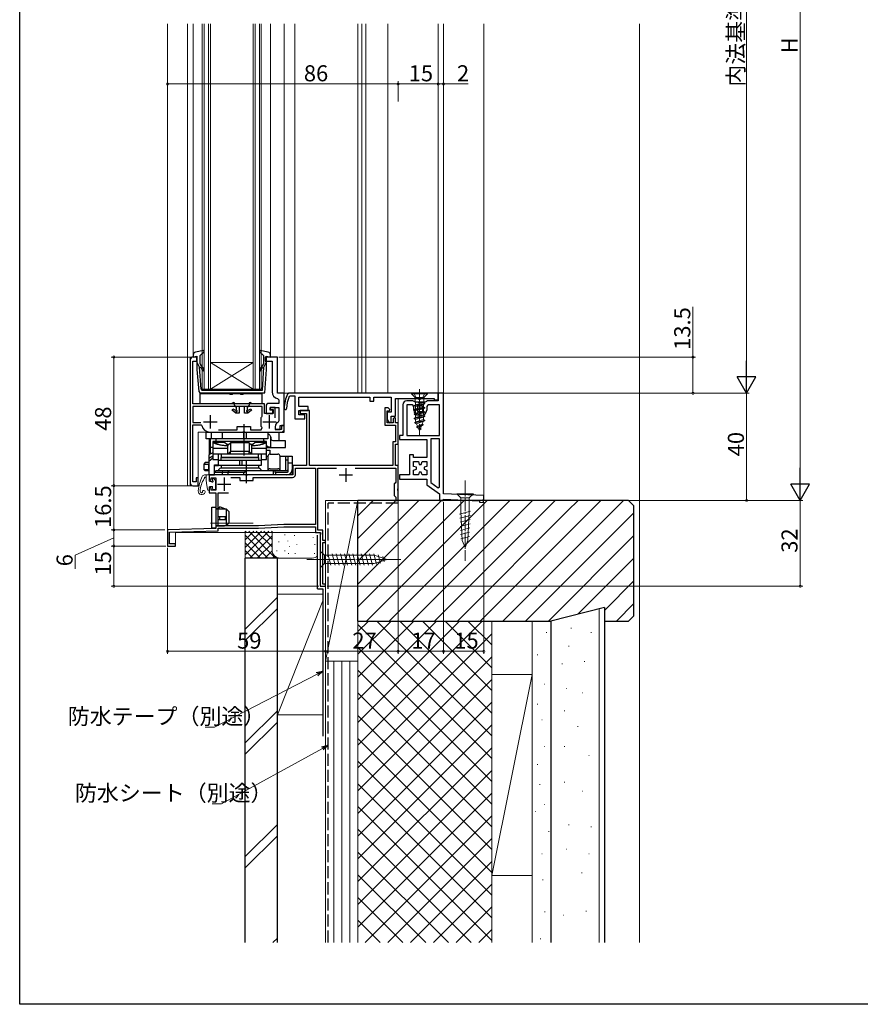
# Model space of a CAD drawing. Extents: x -1 to 990, y 0 to 1603.
# Drawn here: x 0 to 314, y 0 to 367 of the extents above; entities that cross this region are included whole.
import ezdxf

# ---------------------------------------------------------------- set-up
doc = ezdxf.new("R2010")
doc.units = 0
doc.linetypes.add('YCENTER_1', pattern=[13, 10, -1, 1, -1])
doc.linetypes.add('YHIDDEN_1', pattern=[4, 3, -1])
for name, color, linetype, lineweight in [('YKK_11', 7, 'CONTINUOUS', 30), ('YKK_12', 2, 'CONTINUOUS', 13), ('YKK_13', 4, 'CONTINUOUS', 13), ('YKK_D', 6, 'CONTINUOUS', 13), ('YSS_K', 3, 'CONTINUOUS', 13)]:
    doc.layers.add(name, color=color, linetype=linetype, lineweight=lineweight)
doc.layers.add('YKK_ZWAK', color=7, linetype='CONTINUOUS')
doc.styles.get("Standard").update_dxf_attribs({"font": 'txt', "bigfont": 'BIGFONT'})

msp = doc.modelspace()

# ---------------------------------------------------------------- linework, layer by layer
at = {"layer": 'YKK_11', "color": 0, "linetype": 'ByBlock', "lineweight": -2}
for p, q in [((63.6, 240.53), (63.6, 194.53)), ((66.1, 241.53), (64.6, 241.53)), ((64.6, 224.03), (64.6, 240.03)), ((64.6, 240.03), (66.1, 240.03)), ((66.1, 240.03), (66.1, 241.53)), ((91.3, 224.03), (64.6, 224.03)), ((90.4, 223.13), (64.6, 223.13)), ((64.6, 223.13), (64.6, 217.13)), ((90.4, 219.5), (90.4, 223.13)), ((91.3, 220.53), (91.3, 224.03)), ((94.5, 220.53), (91.3, 220.53)), ((95.3, 222.73), (93.4, 222.73)), ((93.4, 222.73), (93.4, 222.03)), ((93.4, 222.03), (94.5, 222.03)), ((94.5, 222.03), (94.5, 220.53)), ((95.3, 218.88), (95.3, 222.73)), ((64.6, 217.13), (67.6, 217.13)), ((90, 218.71), (90.08, 218.99)), ((90, 215.96), (90, 218.71)), ((90.32, 219.31), (90.4, 219.5)), ((64.6, 195.03), (64.6, 216.23)), ((64.6, 216.23), (67.65, 216.23)), ((67.65, 216.23), (67.95, 215.99)), ((70.9, 213.53), (83.14, 213.53)), ((74.14, 214.43), (81.1, 214.43)), ((74.14, 214.43), (81.1, 214.43)), ((81.1, 214.43), (81.1, 215.63)), ((81.1, 215.63), (86.1, 215.63)), ((83.14, 213.53), (83.32, 213.65)), ((83.32, 213.65), (83.87, 213.65)), ((83.87, 213.65), (84.05, 213.53)), ((84.05, 213.53), (98.6, 213.53)), ((86.1, 215.63), (86.1, 214.43)), ((86.1, 214.43), (90.04, 214.43)), ((90.08, 215.68), (90, 215.96)), ((90.04, 214.43), (90.4, 215.27)), ((97.6, 214.53), (95.6, 214.53)), ((98.6, 216.03), (97.6, 216.03)), ((97.6, 216.03), (97.6, 214.53)), ((98.6, 213.53), (98.6, 216.03)), ((65.8, 195.03), (64.6, 195.03)), ((66.6, 196.53), (65.8, 196.53)), ((65.8, 196.53), (65.8, 195.03)), ((66.6, 193.53), (66.6, 196.53)), ((64.6, 193.53), (66.6, 193.53))]:
    msp.add_line(p, q, dxfattribs=at)
at = {"layer": 'YKK_11', "color": 0, "linetype": 'ByBlock', "lineweight": -2, "ltscale": 0.5}
for p, q in [((96.1, 241.53), (91.6, 241.53)), ((91.6, 241.53), (91.6, 240.03)), ((91.6, 240.03), (94.1, 240.03)), ((94.1, 240.03), (94.1, 228.53)), ((96.1, 228.03), (96.1, 241.53)), ((98.6, 228.03), (96.1, 228.03)), ((98.6, 216.03), (98.6, 228.03)), ((100.32, 228.03), (99.86, 227.74)), ((156.1, 228.03), (100.32, 228.03)), ((156.1, 225.53), (156.1, 228.03)), ((158.1, 228.03), (156.1, 228.03)), ((156.1, 228.03), (156.1, 225.23)), ((158.1, 190.53), (158.1, 228.03)), ((96.6, 224.23), (92.9, 224.23)), ((96.18, 226.07), (96.6, 225.58)), ((96.6, 225.58), (96.6, 224.23)), ((100.45, 226.82), (100.92, 227.13)), ((100.92, 227.13), (102.6, 227.13)), ((102.6, 227.13), (102.6, 218.53)), ((104.1, 223.13), (104.1, 226.53)), ((104.1, 226.53), (130.6, 226.53)), ((130.6, 226.53), (130.6, 225.03)), ((130.6, 225.03), (132.1, 225.03)), ((132.1, 225.03), (132.1, 226.53)), ((132.1, 226.53), (138.6, 226.53)), ((138.6, 226.53), (138.6, 221.03)), ((140.1, 219.53), (140.1, 226.03)), ((140.1, 226.03), (154.6, 226.03)), ((146.65, 225.23), (144.4, 225.23)), ((147.08, 224.98), (146.65, 225.23)), ((147.51, 224.73), (147.08, 224.98)), ((148.53, 224.73), (147.51, 224.73)), ((148.96, 224.48), (148.53, 224.73)), ((149.83, 224.48), (148.96, 224.48)), ((150.26, 224.73), (149.83, 224.48)), ((151.28, 224.73), (150.26, 224.73)), ((151.71, 224.98), (151.28, 224.73)), ((152.15, 225.23), (151.71, 224.98)), ((156.1, 225.23), (152.15, 225.23)), ((154.6, 226.03), (154.6, 225.53)), ((154.6, 225.53), (156.1, 225.53)), ((91.9, 223.23), (91.9, 220.53)), ((91.9, 220.53), (94.4, 220.53)), ((93.4, 221.73), (93.4, 222.73)), ((93.4, 222.73), (96.6, 222.73)), ((94.4, 221.73), (93.4, 221.73)), ((94.4, 220.53), (94.4, 221.73)), ((96.6, 222.73), (96.6, 217.73)), ((107.6, 223.13), (104.1, 223.13)), ((104.1, 220.03), (104.1, 221.63)), ((104.1, 221.63), (107.6, 221.63)), ((108.1, 221.63), (104.6, 221.63)), ((104.6, 221.63), (104.6, 220.53)), ((104.6, 220.53), (107, 220.53)), ((107, 220.53), (107, 201.03)), ((107.6, 221.63), (107.6, 223.13)), ((108.1, 201.03), (108.1, 221.63)), ((137.4, 222.53), (136.2, 222.53)), ((136.2, 222.53), (136.2, 216.13)), ((137, 217.03), (137, 221.53)), ((137, 221.53), (137.88, 221.53)), ((138.6, 221.03), (137, 221.03)), ((137, 221.03), (137, 218.23)), ((138.03, 221.93), (137.4, 222.53)), ((137.88, 221.53), (138.03, 221.93)), ((142.9, 223.73), (142.9, 212.23)), ((146, 223.73), (144.4, 223.73)), ((144.4, 223.73), (144.4, 212.23)), ((147, 221.73), (147, 222.73)), ((150.4, 223.23), (148.4, 223.23)), ((148.4, 223.23), (148.4, 221.23)), ((150.4, 223.23), (148.4, 223.23)), ((148.4, 221.23), (150.4, 221.23)), ((150.4, 221.23), (150.4, 223.23)), ((151.8, 222.73), (151.8, 221.73)), ((156.6, 223.73), (152.8, 223.73)), ((156.6, 212.23), (156.6, 223.73)), ((96.6, 217.73), (96.34, 217.29)), ((102.6, 218.53), (106.4, 218.53)), ((106.4, 220.03), (104.1, 220.03)), ((106.4, 218.53), (106.4, 220.03)), ((137, 218.23), (137.76, 216.95)), ((139.3, 217.03), (137, 217.03)), ((137.76, 216.95), (138.5, 217.15)), ((138.5, 217.15), (138.5, 219.53)), ((138.5, 219.53), (140.1, 219.53)), ((139.8, 219.03), (139.3, 218.53)), ((139.3, 218.53), (139.3, 217.03)), ((140.1, 218.73), (139.8, 219.03)), ((140.1, 217.03), (140.1, 218.73)), ((141.1, 217.03), (140.1, 217.03)), ((141.1, 209.03), (141.1, 217.03)), ((149.9, 219.83), (148.9, 219.83)), ((95.3, 215.53), (95.3, 214.53)), ((95.3, 214.53), (97.1, 214.53)), ((97.1, 214.53), (97.1, 216.03)), ((97.1, 216.03), (98.6, 216.03)), ((136.2, 216.13), (140.2, 216.13)), ((140.2, 216.13), (140.2, 209.93)), ((140.2, 209.93), (139.2, 209.93)), ((139.2, 209.93), (139.2, 201.03)), ((142.9, 212.23), (141.6, 212.23)), ((141.6, 212.23), (141.6, 210.73)), ((141.6, 210.73), (151.8, 210.73)), ((144.4, 212.23), (156.6, 212.23)), ((144.4, 212.23), (156.6, 212.23)), ((151.8, 210.73), (151.8, 204.03)), ((156.6, 211.03), (153.3, 211.03)), ((153.3, 211.03), (153.3, 194.68)), ((156.6, 193.02), (156.6, 211.03)), ((156.6, 193.02), (156.6, 211.03)), ((140.1, 201.03), (140.1, 209.03)), ((140.1, 209.03), (141.1, 209.03)), ((146.9, 205.03), (145.4, 205.03)), ((145.4, 205.03), (145.4, 197.53)), ((146.9, 204.03), (146.9, 205.03)), ((151.8, 204.03), (146.9, 204.03)), ((146.9, 200.71), (146.9, 202.53)), ((146.9, 202.53), (148.72, 202.53)), ((148.72, 202.53), (149.01, 201.43)), ((149.78, 201.43), (150.08, 202.53)), ((150.08, 202.53), (151.9, 202.53)), ((150.08, 202.53), (151.9, 202.53)), ((151.9, 202.53), (151.9, 200.71)), ((107, 201.03), (101.9, 201.03)), ((101.9, 201.03), (101.9, 197.53)), ((102.8, 197.63), (102.8, 200.13)), ((102.8, 200.13), (110.3, 200.13)), ((139.2, 201.03), (108.1, 201.03)), ((110.3, 200.13), (110.3, 179.03)), ((111.2, 176.93), (111.2, 200.03)), ((111.2, 200.03), (118.14, 200.03)), ((125.06, 200.03), (140.3, 200.03)), ((141.1, 201.03), (140.1, 201.03)), ((140.3, 200.03), (140.3, 194.83)), ((141.1, 192.49), (141.1, 201.03)), ((148, 200.42), (146.9, 200.71)), ((146.9, 199.36), (148, 199.65)), ((146.9, 197.53), (146.9, 199.36)), ((148, 199.65), (148, 200.42)), ((149.01, 198.63), (148.72, 197.53)), ((149.01, 201.43), (149.78, 201.43)), ((149.78, 198.63), (149.01, 198.63)), ((150.08, 197.53), (149.78, 198.63)), ((151.9, 200.71), (150.8, 200.42)), ((150.8, 200.42), (150.8, 199.65)), ((150.8, 199.65), (151.9, 199.36)), ((151.9, 199.36), (151.9, 197.53)), ((84.14, 197.53), (70.6, 197.53)), ((70.6, 197.53), (70.6, 196.03)), ((70.6, 196.03), (71.1, 195.53)), ((71.1, 195.53), (71.4, 195.83)), ((71.4, 195.83), (71.4, 196.43)), ((71.4, 196.43), (73.1, 196.43)), ((73.1, 196.43), (73.1, 191.83)), ((78.7, 196.63), (82.1, 196.63)), ((78.7, 196.63), (82.1, 196.63)), ((82.1, 196.63), (82.1, 195.43)), ((82.1, 195.43), (87.1, 195.43)), ((84.32, 197.41), (84.14, 197.53)), ((84.87, 197.41), (84.32, 197.41)), ((85.05, 197.53), (84.87, 197.41)), ((101.9, 197.53), (85.05, 197.53)), ((87.1, 195.43), (87.1, 196.63)), ((87.1, 196.63), (101.8, 196.63)), ((140.3, 194.83), (140, 194.53)), ((145.4, 197.53), (141.6, 197.53)), ((141.6, 197.53), (141.6, 196.03)), ((141.6, 196.03), (151.8, 196.03)), ((148.72, 197.53), (146.9, 197.53)), ((151.9, 197.53), (150.08, 197.53)), ((151.8, 196.03), (151.8, 193.9)), ((71.1, 193.03), (70.6, 192.53)), ((70.6, 192.53), (70.6, 190.93)), ((71.4, 192.73), (71.1, 193.03)), ((71.4, 191.83), (71.4, 192.73)), ((73.1, 191.83), (71.4, 191.83)), ((140, 194.53), (139.7, 194.23)), ((139.7, 194.23), (139.7, 189.83)), ((140.98, 192.31), (141.1, 192.49)), ((140.98, 191.76), (140.98, 192.31)), ((141.1, 191.58), (140.98, 191.76)), ((141.1, 188.03), (141.1, 191.58)), ((151.8, 193.9), (156.6, 190.53)), ((153.3, 194.68), (156.06, 192.74)), ((156.06, 192.74), (156.6, 193.02)), ((70.6, 190.93), (73.1, 190.93)), ((73.1, 190.93), (73.1, 177.53)), ((74, 178.53), (74, 190.93)), ((74, 190.93), (77.9, 190.93)), ((139.7, 189.83), (140, 189.53)), ((140, 189.53), (140.3, 189.23)), ((140.3, 189.23), (140.3, 188.03)), ((140.3, 188.03), (141.1, 188.03)), ((156.6, 190.53), (156.6, 188.03)), ((156.6, 188.03), (158.1, 188.03)), ((173.12, 189.82), (158.1, 190.53)), ((158.1, 188.03), (158.1, 188.53)), ((158.1, 188.53), (171.53, 187.89)), ((171.53, 187.89), (171.53, 187.39)), ((173, 187.32), (173.12, 189.82)), ((171.53, 187.39), (173, 187.32)), ((73.1, 177.53), (55.1, 177.03)), ((55.1, 177.03), (55.1, 171.03)), ((55.9, 176.16), (74, 176.66)), ((89, 178.53), (74, 178.53)), ((74, 176.66), (74, 177.63)), ((74, 177.63), (89.02, 177.63)), ((98.54, 179.03), (89, 178.53)), ((89.02, 177.63), (98.56, 178.13)), ((110.3, 179.03), (98.54, 179.03)), ((98.56, 178.13), (110.3, 178.13)), ((110.3, 178.13), (110.3, 176.03)), ((113, 176.93), (111.2, 176.93)), ((113, 173.03), (113, 176.93)), ((55.9, 171.83), (55.9, 176.16)), ((110.3, 176.03), (112.12, 176.03)), ((112.32, 175.69), (112.1, 175.31)), ((112.1, 175.31), (112.1, 156.03)), ((112.12, 176.03), (112.32, 175.69)), ((114.1, 173.03), (113, 173.03)), ((114.1, 172.33), (114.1, 173.03)), ((55.1, 171.03), (58.1, 171.03)), ((58.1, 171.83), (55.9, 171.83)), ((58.1, 171.03), (58.1, 171.83)), ((113, 156.73), (113, 172.33)), ((113, 172.33), (114.1, 172.33)), ((112.1, 156.03), (114.1, 156.03)), ((114.1, 156.73), (113, 156.73)), ((114.1, 156.03), (114.1, 156.73))]:
    msp.add_line(p, q, dxfattribs=at)
at = {"layer": 'YKK_11', "color": 2}
for p, q in [((68.6, 217.33), (73.6, 217.33)), ((71.1, 214.83), (71.1, 219.83)), ((90.7, 217.33), (95.7, 217.33)), ((93.2, 214.83), (93.2, 219.83))]:
    msp.add_line(p, q, dxfattribs=at)
at = {"layer": 'YKK_11', "color": 2, "ltscale": 0.5}
for p, q in [((121.6, 200.03), (121.6, 195.03)), ((76.3, 196.63), (76.3, 191.63)), ((119.1, 197.53), (124.1, 197.53)), ((73.8, 194.13), (78.8, 194.13))]:
    msp.add_line(p, q, dxfattribs=at)
at = {"layer": 'YKK_11', "color": 0, "linetype": 'ByBlock', "lineweight": -2}
for centre, radius, start, end in [((64.6, 240.53), 1, 90, 180), ((92.99, 217.03), 3.5, 139.5106, 146.0987), ((70.9, 216.53), 3, 190.4757, 270), ((92.99, 217.63), 3.5, 213.9013, 222.4542), ((64.6, 194.53), 1, 180, 270)]:
    msp.add_arc(centre, radius, start, end, dxfattribs=at)
at = {"layer": 'YKK_11', "color": 0, "linetype": 'ByBlock', "lineweight": -2, "ltscale": 0.5}
for centre, radius, start, end in [((96.6, 228.53), 2.5, 180, 260.4059), ((92.9, 223.23), 1, 90, 180), ((113.57, 221.65), 15, 156.064, 177.2023), ((113.57, 221.65), 14.1, 158.5069, 177.2023), ((144.4, 223.73), 1.5, 90, 180), ((99.04, 222.36), 0.45, 177.2023, 357.2023), ((146, 222.73), 1, 0, 90), ((148.9, 221.73), 1.9, 180, 270), ((149.9, 221.73), 1.9, 270, 360), ((152.8, 222.73), 1, 90, 180), ((97.3, 215.53), 2, 118.6854, 180), ((101.8, 197.63), 1, 270, 360)]:
    msp.add_arc(centre, radius, start, end, dxfattribs=at)
at = {"layer": 'YKK_12'}
for p, q in [((55.1, 365.94), (55.1, 171.03)), ((62.6, 365.94), (62.6, 193.73)), ((64.7, 365.94), (64.7, 242.4)), ((93.5, 242.4), (93.5, 365.94)), ((98.6, 365.94), (98.6, 228.03)), ((102.6, 228.03), (102.6, 365.94)), ((126.1, 365.94), (126.1, 228.03)), ((127.6, 365.94), (127.6, 228.03)), ((129.1, 365.94), (129.1, 228.03)), ((137.29, 365.94), (137.29, 228.03)), ((98.6, 214.53), (98.6, 283.53)), ((63.6, 193.53), (63.6, 241.53)), ((63.6, 241.53), (66.1, 241.53)), ((96.1, 241.53), (95.6, 241.53)), ((96.1, 228.03), (96.1, 241.53)), ((98.6, 228.03), (96.1, 228.03)), ((98.6, 228.03), (102.6, 228.03)), ((141.1, 226.03), (141.1, 188.03)), ((66.6, 193.53), (66.6, 213.53)), ((97.6, 213.53), (66.6, 213.53)), ((70.6, 211.03), (70.6, 205.04)), ((62.8, 193.53), (62.6, 193.73)), ((62.8, 193.53), (66.6, 193.53)), ((114.1, 156.03), (114.1, 188.03)), ((114.1, 188.03), (141.1, 188.03)), ((58.1, 171.03), (58.1, 176.03)), ((58.1, 176.03), (112.1, 176.03)), ((112.1, 176.03), (112.1, 156.03)), ((55.1, 171.03), (58.1, 171.03)), ((114.1, 156.03), (112.1, 156.03))]:
    msp.add_line(p, q, dxfattribs=at)
at = {"layer": 'YKK_12', "linetype": 'Continuous'}
for p, q in [((68.1, 365.94), (68.1, 229.53)), ((68.8, 229.53), (68.8, 365.94)), ((70.4, 365.94), (70.4, 229.53)), ((71.1, 229.53), (71.1, 365.94)), ((87.1, 365.94), (87.1, 229.53)), ((87.8, 229.53), (87.8, 365.94)), ((89.4, 365.94), (89.4, 229.53)), ((90.1, 229.53), (90.1, 365.94)), ((87.1, 239.53), (71.1, 239.53)), ((87.1, 229.53), (71.1, 239.53)), ((71.1, 229.53), (87.1, 239.53)), ((68.1, 229.53), (71.1, 229.53)), ((87.1, 229.53), (71.1, 229.53)), ((87.1, 229.53), (90.1, 229.53)), ((87.1, 179.54), (71.1, 179.54))]:
    msp.add_line(p, q, dxfattribs=at)
at = {"layer": 'YKK_12', "linetype": 'Continuous', "lineweight": 13, "ltscale": 1.5}
for p, q in [((156.1, 227.67), (156.1, 365.94)), ((158.1, 227.67), (158.1, 365.94))]:
    msp.add_line(p, q, dxfattribs=at)
at = {"layer": 'YKK_12'}
msp.add_arc((97.6, 214.53), 1, 270, 0, dxfattribs=at)
at = {"layer": 'YKK_13', "linetype": 'ByBlock', "lineweight": -2, "ltscale": 0.5}
for p, q in [((68.52, 243.94), (65.51, 243.39)), ((67.3, 242.13), (68.76, 243.47)), ((68.76, 243.47), (68.52, 243.94)), ((89.67, 243.94), (89.44, 243.47)), ((89.44, 243.47), (90.9, 242.13)), ((92.68, 243.39), (89.67, 243.94)), ((64.7, 242.4), (64.7, 241.44)), ((64.7, 241.44), (66.1, 241.83)), ((66.1, 241.83), (66.1, 236.91)), ((67.11, 237.73), (66.1, 239.73)), ((67.3, 239), (67.3, 242.13)), ((90.9, 242.13), (90.9, 239)), ((91.08, 237.73), (92.1, 239.73)), ((92.1, 236.91), (92.1, 241.83)), ((92.1, 241.83), (93.5, 241.44)), ((93.5, 241.44), (93.5, 242.4)), ((66.1, 236.91), (66.75, 228.68)), ((67.67, 229.5), (67.11, 237.73)), ((67.13, 237.57), (67.46, 237.75)), ((67.46, 237.75), (67.84, 237.43)), ((68.16, 237.81), (67.65, 238.23)), ((90.54, 238.23), (90.03, 237.81)), ((90.35, 237.43), (90.74, 237.75)), ((90.51, 229.23), (91.08, 237.73)), ((90.74, 237.75), (91.06, 237.57)), ((91.41, 228.23), (92.1, 236.91)), ((66.75, 228.68), (67.24, 228.23)), ((67.24, 228.23), (91.41, 228.23)), ((67.34, 224.03), (67.34, 227.93)), ((67.34, 227.93), (78.1, 227.93)), ((67.67, 229.5), (67.96, 229.23)), ((67.96, 229.23), (79.1, 229.23)), ((78.1, 227.93), (78.38, 227.75)), ((79.1, 229.23), (90.51, 229.23)), ((79.31, 227.75), (79.58, 227.93)), ((79.58, 227.93), (82.1, 227.93)), ((82.1, 227.93), (82.38, 227.75)), ((83.31, 227.75), (83.58, 227.93)), ((83.58, 227.93), (90.34, 227.93)), ((90.34, 227.93), (90.34, 224.03)), ((78.38, 227.75), (79.31, 227.75)), ((79.79, 224.58), (78.84, 224.03)), ((80.09, 224.41), (79.79, 224.58)), ((80.09, 223.53), (80.09, 224.41)), ((82.38, 227.75), (83.31, 227.75)), ((85.89, 224.58), (85.59, 224.41)), ((85.59, 224.41), (85.59, 223.53)), ((86.84, 224.03), (85.89, 224.58)), ((78.84, 224.03), (67.34, 224.03)), ((79.19, 221.71), (79.52, 222.21)), ((80.59, 220.63), (79.19, 221.71)), ((79.52, 222.21), (80.49, 221.66)), ((80.59, 223.03), (80.09, 223.53)), ((80.49, 221.66), (80.64, 221.42)), ((80.89, 222.73), (80.59, 223.03)), ((81.89, 220.63), (80.59, 220.63)), ((80.89, 221.88), (80.89, 222.73)), ((81.03, 221.64), (80.89, 221.89)), ((83.79, 223.03), (81.89, 223.03)), ((81.89, 223.03), (81.89, 220.63)), ((83.79, 220.63), (83.79, 223.03)), ((85.09, 220.63), (83.79, 220.63)), ((84.79, 221.89), (84.66, 221.64)), ((85.09, 223.03), (84.79, 222.73)), ((84.79, 222.73), (84.79, 221.89)), ((85.04, 221.42), (85.19, 221.66)), ((85.59, 223.53), (85.09, 223.03)), ((86.49, 221.71), (85.09, 220.63)), ((85.19, 221.66), (86.17, 222.21)), ((86.17, 222.21), (86.49, 221.71)), ((90.34, 224.03), (86.84, 224.03)), ((83.59, 216.53), (83.59, 204.83)), ((84.59, 194.53), (84.59, 203.03)), ((71.6, 177.73), (71.6, 185.53)), ((71.6, 185.53), (73.1, 185.53)), ((73.1, 185.53), (73.1, 177.73)), ((74.06, 184.93), (73.1, 184.93)), ((77.1, 184.73), (73.1, 184.73)), ((74.65, 185.65), (74.06, 184.93)), ((76.7, 184.73), (74.65, 185.65)), ((78.1, 183.73), (77.1, 184.73)), ((77.1, 178.73), (77.1, 184.73)), ((78.1, 179.73), (78.1, 183.73)), ((76.7, 181.93), (73.9, 181.93)), ((73.9, 181.93), (73.9, 180.93)), ((73.9, 180.93), (76.7, 180.93)), ((74.65, 180.93), (74.65, 181.93)), ((76.7, 180.93), (76.7, 181.93)), ((73.1, 177.73), (71.6, 177.73)), ((73.1, 178.73), (77.1, 178.73)), ((73.1, 178.53), (76.35, 178.53)), ((76.35, 178.53), (77.1, 178.73)), ((77.1, 178.73), (78.1, 179.73))]:
    msp.add_line(p, q, dxfattribs=at)
at = {"layer": 'YKK_13'}
for p, q in [((152.1, 228.03), (146.1, 228.03)), ((146.1, 228.03), (146.1, 227.78)), ((152.1, 227.78), (152.1, 228.03)), ((146.1, 227.78), (152.1, 227.78)), ((146.1, 227.78), (147.23, 226.65)), ((147.1, 223.47), (151.1, 224.26)), ((151.1, 224.16), (147.1, 223.37)), ((147.3, 224.84), (150.73, 224.84)), ((147.62, 224.66), (147.3, 224.84)), ((150.82, 226.43), (147.37, 226.43)), ((147.46, 226.09), (147.46, 224.84)), ((148.32, 224.84), (147.62, 224.66)), ((147.62, 224.66), (147.62, 223.77)), ((147.62, 223.77), (150.57, 224.57)), ((150.57, 224.57), (150.57, 224.84)), ((151.1, 224.26), (150.57, 224.57)), ((151.1, 224.16), (150.57, 223.86)), ((150.73, 226.09), (150.73, 224.84)), ((152.1, 227.78), (150.97, 226.65)), ((151.1, 224.26), (151.1, 224.16)), ((147.62, 223.77), (147.1, 223.47)), ((147.1, 223.47), (147.1, 223.37)), ((147.62, 223.07), (147.1, 223.37)), ((147.1, 221.88), (151.1, 222.67)), ((151.1, 222.57), (147.1, 221.78)), ((147.62, 222.18), (147.1, 221.88)), ((147.1, 221.88), (147.1, 221.78)), ((147.62, 221.48), (147.1, 221.78)), ((147.1, 220.29), (151.1, 221.08)), ((151.1, 220.98), (147.1, 220.19)), ((147.62, 220.59), (147.1, 220.29)), ((150.57, 223.86), (147.62, 223.07)), ((147.62, 223.07), (147.62, 222.18)), ((147.62, 222.18), (150.57, 222.98)), ((150.57, 222.27), (147.62, 221.48)), ((147.62, 221.48), (147.62, 220.59)), ((147.62, 220.59), (150.57, 221.39)), ((150.57, 220.68), (147.62, 219.89)), ((150.57, 222.98), (150.57, 223.86)), ((151.1, 222.67), (150.57, 222.98)), ((151.1, 222.57), (150.57, 222.27)), ((150.57, 222.27), (150.57, 221.39)), ((151.1, 221.08), (150.57, 221.39)), ((151.1, 220.98), (150.57, 220.68)), ((150.57, 220.68), (150.57, 219.8)), ((151.1, 222.67), (151.1, 222.57)), ((151.1, 221.08), (151.1, 220.98)), ((147.1, 220.29), (147.1, 220.19)), ((147.62, 219.89), (147.1, 220.19)), ((151.1, 219.49), (147.1, 218.7)), ((147.1, 218.6), (151.1, 219.39)), ((147.62, 219), (147.1, 218.7)), ((147.1, 218.7), (147.1, 218.6)), ((147.62, 218.3), (147.1, 218.6)), ((151.1, 217.9), (147.35, 217.11)), ((151.1, 217.8), (147.35, 217.01)), ((147.73, 217.33), (147.35, 217.11)), ((147.35, 217.11), (147.35, 217.01)), ((148.03, 216.62), (147.35, 217.01)), ((147.62, 219.89), (147.62, 219)), ((147.62, 219), (150.57, 219.8)), ((150.57, 219.09), (147.62, 218.3)), ((147.62, 218.3), (147.62, 217.6)), ((147.73, 217.33), (147.62, 217.6)), ((147.73, 217.33), (150.57, 218.21)), ((150.52, 217.47), (148.03, 216.62)), ((150.13, 216.53), (150.52, 217.47)), ((151.1, 217.8), (150.52, 217.47)), ((151.1, 219.49), (150.57, 219.8)), ((151.1, 219.39), (150.57, 219.09)), ((150.57, 219.09), (150.57, 218.21)), ((151.1, 217.9), (150.57, 218.21)), ((151.1, 219.49), (151.1, 219.39)), ((151.1, 217.9), (151.1, 217.8)), ((148.4, 215.72), (148.03, 216.62)), ((150.5, 216.31), (148.05, 215.52)), ((150.5, 216.21), (148.05, 215.42)), ((148.4, 215.72), (148.05, 215.52)), ((148.05, 215.52), (148.05, 215.42)), ((148.67, 215.06), (148.05, 215.42)), ((150.13, 216.53), (148.4, 215.72)), ((149.84, 215.84), (148.67, 215.06)), ((149.1, 214.03), (148.67, 215.06)), ((149.1, 214.03), (149.84, 215.84)), ((149.7, 214.62), (149.23, 214.35)), ((149.7, 214.72), (149.44, 214.87)), ((149.7, 214.72), (149.7, 214.62)), ((150.5, 216.21), (149.84, 215.84)), ((150.5, 216.31), (150.13, 216.53)), ((150.5, 216.31), (150.5, 216.21)), ((69.6, 196.53), (69.56, 196.53)), ((69.65, 194.47), (70, 192.09)), ((70.6, 192.93), (70.6, 192.13))]:
    msp.add_line(p, q, dxfattribs=at)
at = {"layer": 'YKK_13', "linetype": 'YHIDDEN_1'}
for p, q in [((147.05, 228.03), (147.95, 226.2)), ((151.15, 228.03), (150.24, 226.2)), ((149.1, 225.59), (147.95, 226.2)), ((150.24, 226.2), (149.1, 225.59))]:
    msp.add_line(p, q, dxfattribs=at)
at = {"layer": 'YKK_13', "linetype": 'YCENTER_1', "ltscale": 0.5}
for p, q in [((149.1, 229.53), (149.1, 212.53)), ((166.1, 195.53), (166.1, 165.53)), ((107.1, 166.03), (142.1, 166.03))]:
    msp.add_line(p, q, dxfattribs=at)
at = {"layer": 'YKK_13', "linetype": 'ByBlock', "lineweight": -2}
for p, q in [((69.59, 211.03), (69.59, 213.53)), ((69.59, 213.53), (96.59, 213.53)), ((71.59, 211.03), (71.59, 213.53)), ((75.59, 211.03), (75.59, 213.53)), ((83.63, 211.03), (83.63, 213.53)), ((84.55, 211.03), (84.55, 213.53)), ((92.59, 213.53), (92.59, 211.03)), ((92.59, 213.44), (93.08, 213.53)), ((96.59, 213.53), (96.59, 211.25)), ((92.59, 211.03), (69.59, 211.03)), ((71.11, 205.29), (71.11, 211.03)), ((92.09, 210.03), (72.09, 210.03)), ((72.09, 210.03), (72.09, 203.33)), ((72.09, 209.83), (76.42, 209.83)), ((73.09, 211.03), (73.09, 210.03)), ((76.42, 209.83), (77.22, 209.03)), ((77.59, 208.53), (78.59, 209.53)), ((78.59, 209.53), (78.59, 206.45)), ((85.59, 209.53), (78.59, 209.53)), ((86.59, 208.53), (85.59, 209.53)), ((85.59, 209.53), (85.59, 206.45)), ((86.96, 209.03), (87.76, 209.83)), ((87.76, 209.83), (92.09, 209.83)), ((91.09, 210.03), (91.09, 211.03)), ((92.09, 203.33), (92.09, 210.03)), ((93.61, 207.83), (93.61, 211.5)), ((99.09, 210.33), (94.55, 210.33)), ((96.59, 211.25), (96.59, 210.33)), ((99.09, 207.83), (99.09, 210.33)), ((72.09, 205.78), (70.59, 205.03)), ((72.09, 207.83), (71.11, 207.83)), ((71.86, 205.84), (71.82, 205.72)), ((71.91, 205.91), (71.86, 205.84)), ((71.96, 205.93), (71.91, 205.91)), ((72.09, 205.93), (71.96, 205.93)), ((77.59, 207.39), (72.09, 207.39)), ((77.22, 209.03), (78.09, 209.03)), ((77.59, 205.45), (77.59, 208.53)), ((78.59, 206.33), (77.59, 205.33)), ((85.59, 206.33), (78.59, 206.33)), ((78.59, 206.33), (78.59, 206.33)), ((78.59, 205.33), (78.59, 206.07)), ((85.6, 206.33), (85.59, 206.33)), ((85.59, 205.33), (85.59, 206.07)), ((86.59, 205.33), (85.6, 206.33)), ((86.09, 209.03), (86.96, 209.03)), ((86.59, 205.45), (86.59, 208.53)), ((92.09, 207.39), (86.59, 207.39)), ((92.09, 207.83), (99.09, 207.83)), ((92.09, 206.83), (93.3, 206.83)), ((93.3, 206.83), (93.3, 205.33)), ((69.16, 202.13), (68.66, 201.63)), ((70.59, 202.13), (69.16, 202.13)), ((70.59, 205.03), (70.59, 197.53)), ((70.59, 203.83), (72.09, 204.7)), ((72.09, 203.78), (70.59, 202.53)), ((71.82, 205.72), (71.79, 205.63)), ((77.59, 205.33), (72.09, 205.33)), ((72.09, 203.33), (74.09, 203.33)), ((74.09, 201.03), (74.09, 205.33)), ((74.09, 203.03), (90.09, 203.03)), ((89.09, 205.33), (75.09, 205.33)), ((75.09, 205.33), (75.09, 204.13)), ((75.09, 204.13), (89.09, 204.13)), ((75.09, 203.03), (75.09, 204.03)), ((75.09, 204.03), (89.09, 204.03)), ((82.13, 201.03), (82.13, 203.03)), ((83.03, 201.03), (83.03, 203.03)), ((92.09, 205.33), (86.59, 205.33)), ((89.09, 204.13), (89.09, 205.33)), ((89.09, 204.03), (89.09, 203.03)), ((90.09, 205.33), (90.09, 201.03)), ((90.09, 203.33), (90.63, 203.33)), ((90.63, 203.33), (92.09, 203.33)), ((92.09, 204.53), (92.59, 204.53)), ((92.59, 204.53), (92.59, 199.03)), ((93.39, 205.33), (96.29, 205.33)), ((97.09, 204.53), (101.59, 204.53)), ((97.09, 199.03), (97.09, 204.53)), ((99.29, 199.03), (99.29, 204.53)), ((99.59, 203.03), (99.29, 203.03)), ((100.09, 203.03), (99.59, 203.03)), ((100.09, 198.67), (100.09, 204.53)), ((101.59, 204.53), (101.59, 199.53)), ((68.66, 201.63), (68.66, 199.63)), ((68.66, 201.63), (70.59, 201.63)), ((69.16, 199.13), (68.66, 199.63)), ((68.66, 199.63), (70.59, 199.63)), ((70.59, 199.13), (69.16, 199.13)), ((70.56, 201.63), (70.59, 201.66)), ((70.56, 199.63), (70.56, 201.63)), ((70.59, 199.61), (70.56, 199.63)), ((72.59, 197.53), (72.59, 201.33)), ((72.59, 201.33), (74.09, 201.33)), ((72.59, 201.03), (74.09, 201.03)), ((73.09, 199.03), (72.59, 198.53)), ((72.59, 198.53), (84.09, 198.53)), ((99.59, 199.03), (73.09, 199.03)), ((90.09, 201.03), (74.09, 201.03)), ((75.09, 201.03), (75.09, 200.03)), ((89.09, 200.03), (75.09, 200.03)), ((75.59, 198.53), (75.8, 199.03)), ((75.59, 197.53), (75.59, 198.53)), ((78.09, 199.03), (77.59, 198.53)), ((77.59, 198.53), (77.59, 197.53)), ((83.63, 197.53), (83.63, 198.53)), ((84.09, 198.53), (84.09, 199.03)), ((84.55, 197.53), (84.55, 199.03)), ((89.09, 201.03), (89.09, 200.03)), ((93.39, 199.83), (96.29, 199.83)), ((94.63, 197.53), (94.63, 199.03)), ((95.09, 199.03), (95.09, 198.53)), ((95.09, 198.53), (99.59, 198.53)), ((95.55, 197.53), (95.55, 198.53)), ((100.09, 199.53), (99.59, 199.03)), ((100.09, 202.03), (101.59, 202.03)), ((101.59, 199.53), (101.59, 197.53)), ((70.59, 197.53), (72.59, 197.53)), ((99.59, 197.53), (72.59, 197.53)), ((101.59, 197.53), (99.59, 197.53))]:
    msp.add_line(p, q, dxfattribs=at)
at = {"layer": 'YKK_13', "linetype": 'Continuous', "ltscale": 0.5}
for p, q in [((70.3, 197.53), (68.97, 197.53)), ((69.6, 195.2), (69.6, 197.53)), ((70.6, 195.43), (70.6, 197.23)), ((70.9, 195.13), (71.44, 195.13)), ((71.9, 196.13), (71.9, 195.6)), ((72.24, 196.28), (72.91, 195.6)), ((73, 195.39), (73, 192.43)), ((70.9, 193.23), (71.9, 193.23)), ((71.9, 193.23), (71.9, 192.43)), ((72.2, 192.13), (72.7, 192.13)), ((163, 190.53), (164.55, 188.98)), ((164.55, 190.53), (163, 190.53)), ((167.65, 190.53), (164.55, 190.53)), ((167.65, 188.98), (164.55, 188.98)), ((164.55, 188.98), (164.55, 183.87)), ((169.2, 190.53), (167.65, 188.98)), ((167.65, 190.53), (169.2, 190.53)), ((167.65, 183.87), (167.65, 188.98)), ((164.07, 182.94), (168.17, 184.04)), ((165.06, 173.03), (164.55, 183.87)), ((167.13, 173.03), (167.65, 183.87)), ((164.15, 181.41), (168.1, 182.47)), ((164.22, 179.88), (168.02, 180.89)), ((164.29, 178.34), (167.95, 179.32)), ((164.37, 176.81), (167.87, 177.75)), ((164.44, 175.28), (167.8, 176.17)), ((164.51, 173.74), (167.72, 174.6)), ((166.1, 170.53), (165.06, 173.03)), ((166.1, 170.53), (167.13, 173.03)), ((112.1, 169.13), (112.1, 162.93)), ((112.1, 169.13), (113.65, 167.58)), ((132.18, 167.58), (113.65, 167.58)), ((113.65, 167.58), (113.65, 164.48)), ((116.07, 163.93), (114.95, 168.13)), ((117.63, 163.93), (116.5, 168.13)), ((119.18, 163.93), (118.05, 168.13)), ((120.73, 163.93), (119.61, 168.13)), ((122.28, 163.93), (121.16, 168.13)), ((123.84, 163.93), (122.71, 168.13)), ((125.39, 163.93), (124.27, 168.13)), ((126.94, 163.93), (125.82, 168.13)), ((128.5, 163.93), (127.37, 168.13)), ((130.05, 163.93), (128.92, 168.13)), ((131.6, 163.93), (130.48, 168.13)), ((133.09, 164.19), (132.03, 168.13)), ((137.1, 166.03), (132.18, 167.58)), ((137.1, 166.03), (132.18, 164.48)), ((134.52, 164.64), (133.7, 167.68)), ((135.95, 165.1), (135.4, 167.15)), ((112.1, 162.93), (113.65, 164.48)), ((113.65, 164.48), (132.18, 164.48))]:
    msp.add_line(p, q, dxfattribs=at)
at = {"layer": 'YKK_13', "linetype": 'Continuous', "lineweight": 13, "ltscale": 1.5}
for p, q in [((112.1, 169.13), (112.1, 162.93)), ((112.1, 169.13), (113.65, 167.58)), ((132.18, 167.58), (113.65, 167.58)), ((113.65, 167.58), (113.65, 164.48)), ((116.08, 163.93), (114.95, 168.13)), ((117.63, 163.93), (116.5, 168.13)), ((119.18, 163.93), (118.06, 168.13)), ((120.74, 163.93), (119.61, 168.13)), ((122.29, 163.93), (121.16, 168.13)), ((123.84, 163.93), (122.72, 168.13)), ((125.39, 163.93), (124.27, 168.13)), ((126.95, 163.93), (125.82, 168.13)), ((128.5, 163.93), (127.37, 168.13)), ((130.05, 163.93), (128.93, 168.13)), ((131.61, 163.93), (130.48, 168.13)), ((133.09, 164.19), (132.03, 168.13)), ((137.1, 166.03), (132.18, 167.58)), ((137.1, 166.03), (132.18, 164.48)), ((134.52, 164.64), (133.71, 167.68)), ((135.95, 165.1), (135.4, 167.15)), ((112.1, 162.93), (113.65, 164.48)), ((113.65, 164.48), (132.18, 164.48))]:
    msp.add_line(p, q, dxfattribs=at)
at = {"layer": 'YKK_13', "linetype": 'YCENTER_1', "lineweight": 13, "ltscale": 1.5}
msp.add_line((107.1, 166.03), (142.1, 166.03), dxfattribs=at)
at = {"layer": 'YKK_13', "linetype": 'ByBlock', "lineweight": -2, "ltscale": 0.5}
for centre, radius, start, end in [((65.7, 242.4), 1, 100.5122, 180), ((92.5, 242.4), 1, 0, 79.4879), ((68.3, 239), 1, 180, 230), ((89.9, 239), 1, 310, 0), ((67.2, 236.66), 1, 0, 50), ((67.2, 236.66), 1.5, 0, 50), ((68.45, 236.66), 0.25, 180, 0), ((91, 236.66), 1.5, 130, 180), ((89.75, 236.66), 0.25, 180, 0), ((91, 236.66), 1, 130, 180), ((80.89, 221.43), 0.25, 183.6283, 56.9443), ((84.79, 221.43), 0.25, 123.0557, 356.3717)]:
    msp.add_arc(centre, radius, start, end, dxfattribs=at)
at = {"layer": 'YKK_13'}
for centre, radius, start, end in [((146.66, 226.09), 0.8, 0, 45), ((151.53, 226.09), 0.8, 135, 180), ((81.55, 190.39), 15, 153.974, 175.2944), ((76.58, 191.01), 9.3, 146.3878, 176.6999), ((68.97, 196.53), 1, 90, 153.974), ((68.59, 196.33), 0.3, 326.3878, 21.9453), ((69.1, 196.53), 0.25, 33.0557, 201.9453), ((69.56, 196.83), 0.3, 213.0557, 270), ((74.6, 195.2), 5, 180, 188.3559), ((67.9, 191.52), 1.3, 175.2944, 340.9932), ((67.9, 191.52), 0.6, 176.6999, 261.8001), ((67.85, 191.22), 0.3, 261.8001, 2.607), ((68.65, 191.25), 0.5, 340.9932, 182.607), ((70.3, 192.13), 0.3, 188.3559, 360), ((70.9, 192.93), 0.3, 90, 180)]:
    msp.add_arc(centre, radius, start, end, dxfattribs=at)
at = {"layer": 'YKK_13', "linetype": 'ByBlock', "lineweight": -2}
for centre, radius, start, end in [((77.59, 221.53), 13, 244.971, 270), ((86.59, 221.53), 13, 270, 295.029), ((93.39, 204.53), 0.8, 90, 180), ((96.29, 204.53), 0.8, 0, 90), ((75.09, 199.03), 1, 90, 180), ((89.09, 199.03), 1, 0, 90), ((93.39, 199.03), 0.8, 90, 180), ((96.29, 199.03), 0.8, 0, 90), ((99.59, 199.53), 2, 270, 0), ((99.59, 199.53), 1, 270, 300)]:
    msp.add_arc(centre, radius, start, end, dxfattribs=at)
at = {"layer": 'YKK_13', "linetype": 'Continuous', "ltscale": 0.5}
for centre, radius, start, end in [((70.3, 197.23), 0.3, 0, 90), ((70.9, 195.43), 0.3, 180, 270), ((71.44, 194.83), 0.3, 33.0557, 90), ((71.9, 195.13), 0.25, 213.0557, 56.9443), ((72.1, 196.13), 0.2, 45, 180), ((72.2, 195.6), 0.3, 180, 236.9443), ((72.7, 195.39), 0.3, 0, 45), ((72.2, 192.43), 0.3, 180, 270), ((72.7, 192.43), 0.3, 270, 0)]:
    msp.add_arc(centre, radius, start, end, dxfattribs=at)
at = {"layer": 'YKK_13', "linetype": 'ByBlock', "lineweight": -2, "extrusion": (0, 0, -1)}
for centre, major_axis, ratio, start_param, end_param in [((91.14, 211.03), (-2.52, 0), 0.992546, 2.187111, 2.95613), ((91.38, 211.03), (0, 2.5), 0.907845, 1.385334, 1.484977), ((94.55, 211.33), (0, 1), 0.907845, 3.141593, 4.626569), ((93.64, 210.33), (2.52, 0), 0.992361, 1.583173, 2.233934)]:
    msp.add_ellipse(centre, major_axis=major_axis, ratio=ratio, start_param=start_param, end_param=end_param, dxfattribs=at)
at = {"layer": 'YKK_13', "linetype": 'ByBlock', "lineweight": -2}
for centre, major_axis, ratio, start_param, end_param in [((79.42, 204.33), (-0.83, 2), 0.093899, 0.038875, 0.406975), ((80.59, 208.33), (1.97, 1.97), 0.176327, 2.967062, 3.018497), ((76.59, 204.33), (1.93, 1.93), 0.267949, 6.021386, 6.099135), ((83.59, 208.33), (-1.97, 1.97), 0.176327, 3.264688, 3.316123), ((87.59, 204.33), (-1.93, 1.93), 0.267949, 0.18405, 0.261799), ((84.76, 204.33), (0.83, 2), 0.093899, -0.406975, -0.038875), ((79.59, 207.33), (1.97, 1.97), 0.176327, 2.967062, 3.018497), ((84.59, 207.33), (-1.97, 1.97), 0.176327, 3.264688, 3.316123)]:
    msp.add_ellipse(centre, major_axis=major_axis, ratio=ratio, start_param=start_param, end_param=end_param, dxfattribs=at)
for points in [[(77.59, 208.41), (77.12, 208.41), (76.17, 208.46), (74.77, 208.68), (73.4, 209.04), (72.52, 209.37), (72.09, 209.56)], [(92.09, 209.56), (91.66, 209.37), (90.78, 209.04), (89.41, 208.68), (88.01, 208.46), (87.07, 208.41), (86.59, 208.41)], [(91.09, 210.38), (91.12, 210.29), (91.14, 210.21), (91.15, 210.12)], [(91.15, 210.03), (91.15, 210.06), (91.15, 210.09), (91.15, 210.12)], [(78.59, 206.42), (78.6, 206.37), (78.6, 206.35), (78.59, 206.34)], [(85.59, 206.42), (85.58, 206.37), (85.58, 206.35), (85.59, 206.34)]]:
    msp.add_open_spline(points, degree=3, dxfattribs=at)
at = {"layer": 'YKK_D', "ltscale": 1.5}
for p, q in [((291.1, 195.03), (291.1, 517.94)), ((271.1, 235.03), (271.1, 487.94)), ((149.37, 228.03), (272.1, 228.03)), ((149.37, 228.03), (272.1, 228.03)), ((271.1, 188.03), (271.1, 228.03)), ((141.09, 189.08), (141.09, 130.73)), ((141.73, 188.03), (272.1, 188.03)), ((141.73, 188.03), (292.1, 188.03)), ((228.1, 188.03), (292.1, 188.03)), ((291.1, 156.03), (291.1, 188.03)), ((158.1, 187.33), (158.1, 130.73)), ((54.52, 171.03), (34.1, 171.03)), ((35.1, 171.03), (35.1, 156.03)), ((55.1, 170.33), (55.1, 130.73)), ((111.56, 156.03), (34.1, 156.03)), ((114.1, 155.38), (114.1, 130.73)), ((114.69, 156.03), (292.1, 156.03)), ((114.1, 153.89), (114.1, 130.73)), ((55.1, 131.73), (114.1, 131.73)), ((114.1, 131.73), (141.09, 131.73)), ((158.1, 131.73), (141.09, 131.73)), ((110.88, 123.19), (72.63, 103.47)), ((72.63, 103.47), (69.13, 103.47)), ((112.91, 95.52), (75.31, 74.85)), ((75.31, 74.85), (71.81, 74.85))]:
    msp.add_line(p, q, dxfattribs=at)
at = {"layer": 'YKK_D'}
for p, q in [((55.09, 336.94), (55.09, 344.44)), ((141.09, 343.44), (55.09, 343.44)), ((141.09, 336.94), (141.09, 344.44)), ((141.09, 336.94), (141.09, 344.44)), ((156.1, 343.44), (141.09, 343.44)), ((156.1, 336.94), (156.1, 344.44)), ((156.1, 336.94), (156.1, 344.44)), ((156.1, 343.44), (158.1, 343.44)), ((158.1, 336.94), (158.1, 344.44)), ((158.1, 343.44), (167.28, 343.44)), ((251.1, 241.53), (251.1, 260.27)), ((63.6, 241.53), (34.1, 241.53)), ((35.1, 241.53), (35.1, 193.53)), ((96.6, 241.53), (252.1, 241.53)), ((251.1, 228.04), (251.1, 241.53)), ((177.1, 228.04), (252.1, 228.04)), ((63.6, 193.53), (34.1, 193.53)), ((63.6, 193.53), (34.1, 193.53)), ((35.1, 193.53), (35.1, 177.03)), ((158.1, 187.33), (158.1, 130.73)), ((173.1, 187.33), (173.1, 130.73)), ((54.1, 177.03), (34.1, 177.03)), ((54.1, 177.03), (34.1, 177.03)), ((35.1, 177.03), (35.1, 171.03)), ((35.1, 174.03), (20.73, 167.65)), ((54.1, 171.03), (34.1, 171.03)), ((20.73, 167.65), (20.73, 162.45)), ((158.1, 131.73), (173.1, 131.73))]:
    msp.add_line(p, q, dxfattribs=at)
at = {"layer": 'YKK_D', "lineweight": -2}
for p, q in [((271.1, 228.03), (271.1, 240.16)), ((271.1, 228.03), (267.6, 234.1)), ((274.6, 234.1), (267.6, 234.1)), ((271.1, 228.03), (274.6, 234.1)), ((291.1, 188.03), (291.1, 200.16)), ((291.1, 188.03), (287.6, 194.1)), ((294.6, 194.1), (287.6, 194.1)), ((291.1, 188.03), (294.6, 194.1))]:
    msp.add_line(p, q, dxfattribs=at)
at = {"layer": 'YKK_D', "linetype": 'ByBlock', "lineweight": -2}
for p, q in [((110.57, 123.79), (113.1, 124.34)), ((113.1, 124.34), (110.88, 123.19)), ((113.1, 124.34), (111.18, 122.6)), ((112.58, 96.1), (115.1, 96.72)), ((115.1, 96.72), (112.91, 95.52)), ((115.1, 96.72), (113.23, 94.93))]:
    msp.add_line(p, q, dxfattribs=at)
at = {"layer": 'YKK_D', "linetype": 'ByBlock', "const_width": 0.85}
for points in [[(55.2, 343.44, 1), (54.99, 343.44, 1)], [(141.2, 343.44, 1), (140.99, 343.44, 1)], [(140.99, 343.44, 1), (141.2, 343.44, 1)], [(156.2, 343.44, 1), (155.99, 343.44, 1)], [(155.99, 343.44, 1), (156.2, 343.44, 1)], [(157.99, 343.44, 1), (158.2, 343.44, 1)], [(35.1, 241.43, 1), (35.1, 241.64, 1)], [(251.1, 241.43, 1), (251.1, 241.64, 1)], [(251.1, 228.14, 1), (251.1, 227.93, 1)], [(35.1, 193.64, 1), (35.1, 193.43, 1)], [(35.1, 193.43, 1), (35.1, 193.64, 1)], [(271.1, 188.14, 1), (271.1, 187.93, 1)], [(35.1, 177.14, 1), (35.1, 176.93, 1)], [(35.1, 176.93, 1), (35.1, 177.14, 1)], [(35.1, 170.93, 1), (35.1, 171.14, 1)], [(35.1, 171.14, 1), (35.1, 170.93, 1)], [(35.1, 156.14, 1), (35.1, 155.93, 1)], [(291.1, 156.14, 1), (291.1, 155.93, 1)], [(55.2, 131.73, 1), (54.99, 131.73, 1)], [(113.99, 131.73, 1), (114.2, 131.73, 1)], [(114.2, 131.73, 1), (113.99, 131.73, 1)], [(141.2, 131.73, 1), (140.99, 131.73, 1)], [(140.99, 131.73, 1), (141.2, 131.73, 1)], [(157.99, 131.73, 1), (158.2, 131.73, 1)], [(158.2, 131.73, 1), (157.99, 131.73, 1)], [(172.99, 131.73, 1), (173.2, 131.73, 1)]]:
    msp.add_lwpolyline(points, format="xyb", close=True, dxfattribs=at)
at = {"layer": 'YKK_ZWAK'}
for p, q in [((0, 0), (0, 1560)), ((990, 0), (0, 0))]:
    msp.add_line(p, q, dxfattribs=at)
at = {"layer": 'YSS_K', "ltscale": 1.5}
msp.add_line((173.1, 365.94), (173.1, 188.03), dxfattribs=at)
at = {"layer": 'YSS_K', "linetype": 'Continuous', "lineweight": 13, "ltscale": 1.5}
for p, q in [((231.1, 365.94), (231.1, 23.03)), ((126.1, 188.03), (114.1, 188.03)), ((114.1, 188.03), (114.1, 128.03)), ((126.1, 188.03), (114.1, 128.03)), ((126.1, 128.03), (126.1, 188.03)), ((126.1, 148.34), (165.79, 188.03)), ((126.1, 156.83), (157.31, 188.03)), ((126.1, 165.31), (148.82, 188.03)), ((126.1, 173.8), (140.33, 188.03)), ((126.1, 182.28), (131.85, 188.03)), ((129.28, 143.03), (174.28, 188.03)), ((137.76, 143.03), (182.76, 188.03)), ((146.25, 143.03), (191.25, 188.03)), ((154.73, 143.03), (199.73, 188.03)), ((171.7, 143.03), (216.7, 188.03)), ((180.19, 143.03), (225.19, 188.03)), ((204.45, 184.27), (208.22, 188.03)), ((163.22, 143.03), (205.22, 185.03)), ((188.67, 143.03), (229.1, 183.46)), ((84.1, 166.54), (84.1, 176.54)), ((84.1, 167.68), (92.96, 176.54)), ((84.1, 170.51), (90.13, 176.54)), ((84.1, 173.33), (87.3, 176.54)), ((84.1, 176.16), (84.47, 176.54)), ((85.41, 176.54), (95.41, 166.54)), ((88.24, 176.54), (94.1, 170.68)), ((91.07, 176.54), (94.1, 173.51)), ((93.9, 176.54), (94.1, 176.33)), ((94.1, 169.54), (94.1, 176.54)), ((84.1, 175.02), (92.58, 166.54)), ((85.79, 166.54), (94.1, 174.85)), ((98.85, 175.32), (98.85, 175.12)), ((99.94, 173.01), (99.94, 172.81)), ((102.45, 175.02), (102.45, 174.82)), ((109.45, 174.35), (109.45, 174.15)), ((112.1, 169.54), (112.1, 175.01)), ((197.16, 143.03), (229.1, 174.98)), ((84.1, 172.19), (89.76, 166.54)), ((84.1, 169.36), (86.93, 166.54)), ((88.61, 166.54), (94.1, 172.02)), ((91.44, 166.54), (94.12, 169.21)), ((95.93, 169.34), (95.93, 169.14)), ((96.59, 172.68), (96.59, 172.48)), ((98.94, 169.34), (98.94, 169.14)), ((100.6, 171.01), (100.6, 170.81)), ((103.39, 171.61), (103.39, 171.41)), ((110.12, 171.68), (110.12, 171.48)), ((97.1, 166.54), (84.1, 166.54)), ((94.27, 166.54), (95.07, 167.33)), ((109.1, 166.54), (97.1, 166.54)), ((100.27, 168.34), (100.27, 168.14)), ((102.78, 168.34), (102.78, 168.14)), ((109.95, 168.34), (109.95, 168.14)), ((208.16, 145.55), (229.1, 166.49)), ((218.1, 147.01), (229.1, 158.01)), ((96.1, 151.99), (84.1, 139.99)), ((96.1, 108.03), (96.1, 153.03)), ((113.1, 153.03), (96.1, 153.03)), ((114.1, 153.03), (114.1, 108.03)), ((84.1, 135.75), (96.1, 147.75)), ((96.1, 108.03), (113.1, 150.53)), ((216.1, 23.03), (216.1, 147.53)), ((222.61, 143.03), (229.1, 149.52)), ((126.1, 96.68), (172.45, 143.03)), ((126.1, 105.17), (163.97, 143.03)), ((126.1, 113.65), (155.48, 143.03)), ((126.1, 122.14), (147, 143.03)), ((126.1, 130.62), (138.51, 143.03)), ((126.1, 139.11), (130.03, 143.03)), ((126.1, 143.03), (126.1, 23.03)), ((126.1, 141.68), (176.1, 91.68)), ((133.23, 143.03), (176.1, 100.17)), ((141.72, 143.03), (176.1, 108.65)), ((150.2, 143.03), (176.1, 117.14)), ((158.69, 143.03), (176.1, 125.62)), ((167.17, 143.03), (176.1, 134.11)), ((176.1, 23.03), (176.1, 143.03)), ((198.1, 143.03), (191.1, 143.03)), ((191.1, 143.03), (191.1, 23.03)), ((198.1, 143.03), (198.1, 23.03)), ((205.55, 140.37), (205.75, 140.37)), ((126.1, 88.2), (176.1, 138.2)), ((196.38, 138.71), (196.58, 138.71)), ((213.05, 138.71), (213.25, 138.71)), ((126.1, 133.2), (176.1, 83.2)), ((204.72, 133.7), (204.92, 133.7)), ((126.1, 79.71), (176.1, 129.71)), ((193.05, 130.37), (193.25, 130.37)), ((114.1, 128.03), (126.1, 128.03)), ((114.1, 23.03), (114.1, 128.03)), ((117.1, 23.03), (117.1, 128.03)), ((120.1, 23.03), (120.1, 128.03)), ((123.1, 23.03), (123.1, 128.03)), ((126.1, 128.03), (126.1, 23.03)), ((202.22, 127.03), (202.42, 127.03)), ((210.55, 127.87), (210.75, 127.87)), ((126.1, 124.71), (176.1, 74.71)), ((176.1, 48.03), (191.1, 123.03)), ((176.1, 123.03), (191.1, 123.03)), ((176.1, 123.03), (176.1, 48.03)), ((191.1, 48.03), (191.1, 123.03)), ((126.1, 71.23), (176.1, 121.23)), ((195.55, 119.53), (195.75, 119.53)), ((203.88, 117.86), (204.08, 117.86)), ((126.1, 116.23), (176.1, 66.23)), ((209.72, 116.2), (209.92, 116.2)), ((126.1, 62.74), (176.1, 112.74)), ((193.05, 112.03), (193.25, 112.03)), ((96.1, 109.57), (84.1, 97.57)), ((96.1, 108.03), (113.1, 108.03)), ((126.1, 107.74), (176.1, 57.74)), ((203.05, 109.53), (203.25, 109.53)), ((96.1, 105.32), (84.1, 93.32)), ((126.1, 54.25), (176.1, 104.25)), ((194.71, 106.19), (194.91, 106.19)), ((208.05, 103.69), (208.25, 103.69)), ((126.1, 99.25), (176.1, 49.25)), ((126.1, 45.77), (176.1, 95.77)), ((195.55, 96.19), (195.75, 96.19)), ((203.05, 96.19), (203.25, 96.19)), ((212.22, 92.85), (212.42, 92.85)), ((126.1, 90.77), (176.1, 40.77)), ((193.05, 89.52), (193.25, 89.52)), ((126.1, 37.28), (176.1, 87.28)), ((126.1, 82.28), (176.1, 32.28)), ((193.88, 82.02), (194.08, 82.02)), ((203.05, 82.85), (203.25, 82.85)), ((126.1, 28.8), (176.1, 78.8)), ((209.72, 79.52), (209.92, 79.52)), ((126.1, 73.8), (176.1, 23.8)), ((195.55, 74.51), (195.75, 74.51)), ((128.82, 23.03), (176.1, 70.31)), ((192.21, 72.01), (192.41, 72.01)), ((96.1, 67.14), (84.1, 55.14)), ((204.72, 67.01), (204.92, 67.01)), ((213.05, 66.18), (213.25, 66.18)), ((96.1, 62.9), (84.1, 50.9)), ((126.1, 65.31), (168.38, 23.03)), ((197.21, 64.51), (197.41, 64.51)), ((137.31, 23.03), (176.1, 61.83)), ((126.1, 56.83), (159.89, 23.03)), ((194.71, 56.17), (194.91, 56.17)), ((203.88, 57.84), (204.08, 57.84)), ((212.22, 56.17), (212.42, 56.17)), ((145.79, 23.03), (176.1, 53.34)), ((126.1, 48.34), (151.41, 23.03)), ((191.1, 48.03), (176.1, 48.03)), ((209.53, 49.12), (209.73, 49.12)), ((154.28, 23.03), (176.1, 44.86)), ((195.02, 46.48), (195.22, 46.48)), ((126.1, 39.86), (142.92, 23.03)), ((162.76, 23.03), (176.1, 36.37)), ((195.72, 34.54), (195.92, 34.54)), ((202.65, 33.29), (202.85, 33.29)), ((211.19, 34.71), (211.39, 34.71)), ((126.1, 31.37), (134.44, 23.03)), ((171.25, 23.03), (176.1, 27.89)), ((96.1, 24.71), (94.42, 23.03)), ((194.12, 24.4), (194.32, 24.4))]:
    msp.add_line(p, q, dxfattribs=at)
at = {"layer": 'YSS_K', "color": 0, "linetype": 'Continuous', "lineweight": 30, "ltscale": 1.5}
for p, q in [((174.85, 188.03), (126.1, 188.03)), ((126.1, 143.03), (126.1, 188.03)), ((208.63, 188.03), (172.6, 188.03)), ((227.1, 188.03), (205.6, 188.03)), ((229.1, 186.03), (227.1, 188.03)), ((229.1, 145.03), (229.1, 186.03)), ((111.1, 155.03), (111.1, 175.03)), ((84.1, 23.03), (84.1, 166.54)), ((96.1, 166.54), (84.1, 166.54)), ((96.1, 23.03), (96.1, 166.54)), ((111.1, 155.03), (113.1, 155.03)), ((113.1, 155.03), (113.1, 100.03)), ((218.1, 148.03), (198.1, 143.03)), ((218.1, 148.03), (218.1, 23.03)), ((227.1, 143.03), (229.1, 145.03)), ((126.1, 143.03), (198.1, 143.03)), ((198.1, 143.03), (198.1, 23.03)), ((218.1, 143.03), (227.1, 143.03))]:
    msp.add_line(p, q, dxfattribs=at)
at = {"layer": 'YSS_K', "color": 0, "linetype": 'YHIDDEN_1', "lineweight": 30, "ltscale": 1.5}
for p in [(141.1, 187.03), (115.1, 23.03)]:
    msp.add_line(p, (115.1, 187.03), dxfattribs=at)
at = {"layer": 'YSS_K', "linetype": 'Continuous', "lineweight": 13, "ltscale": 1.5}
for centre, start, end in [((97.1, 169.54), 180, 270), ((109.1, 169.54), 270, 311.8368)]:
    msp.add_arc(centre, 3, start, end, dxfattribs=at)

# ---------------------------------------------------------------- texts
at = {"layer": 'YKK_D'}
for s, p in [('内法基準寸法h', (270.1, 342.45)), ('H', (290.1, 354.89)), ('13.5', (250.1, 244.23)), ('48', (34.1, 214.01)), ('40', (270.1, 204.51)), ('16.5', (34.1, 177.76)), ('32', (290.1, 168.51)), ('6', (19.73, 163.45)), ('15', (34.1, 160.01))]:
    msp.add_text(s, height=6, rotation=90, dxfattribs=at).set_placement(p)
for s, p in [('86', (105.97, 344.44)), ('15', (145.08, 344.44)), ('2', (163.08, 344.44)), ('59', (81.08, 132.73)), ('27', (124.07, 132.73)), ('17', (146.08, 132.73)), ('15', (162.08, 132.73)), ('防水テープ（別途）', (17.93, 104.47)), ('防水シート（別途）', (20.61, 75.85))]:
    msp.add_text(s, height=6, dxfattribs=at).set_placement(p)

doc.saveas('drawing.dxf')
